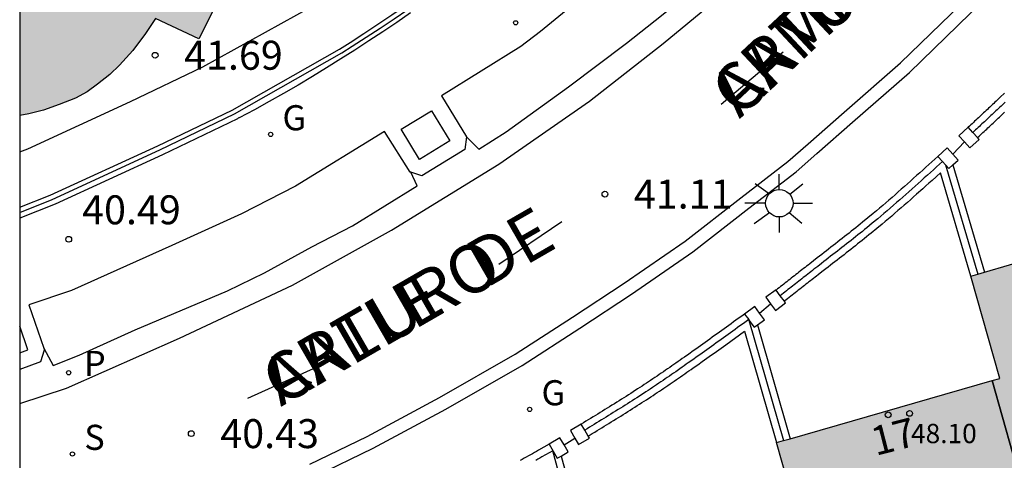
# Model space of a CAD drawing. Units: metres. Extents: x 579944 to 580294, y 4794790 to 4795041.
# Drawn here: x 579944 to 579970, y 4794854 to 4794865 of the extents above; entities that cross this region are included whole.
import ezdxf
from ezdxf.enums import TextEntityAlignment as Align

# ---------------------------------------------------------------- set-up
doc = ezdxf.new("R2010")
doc.units = ezdxf.units.M
for name, color, linetype in [('010106', 9, 'Continuous'), ('020204', 9, 'Continuous'), ('020308', 9, 'Continuous'), ('060108', 9, 'Continuous'), ('060113', 4, 'Continuous'), ('070105', 6, 'Continuous'), ('070106', 6, 'Continuous'), ('070108', 9, 'VALLA'), ('070110', 9, 'Continuous'), ('080110', 9, 'Continuous'), ('080201', 9, 'Continuous'), ('080202', 9, 'Continuous'), ('080303', 9, 'Continuous'), ('080306', 9, 'Continuous'), ('080308', 9, 'Continuous'), ('080312', 8, 'Continuous'), ('100101', 9, 'Continuous'), ('100107', 3, 'Continuous'), ('200204', 4, 'Continuous'), ('210204', 9, 'Continuous'), ('210205', 4, 'Continuous'), ('210304', 9, 'Continuous'), ('210305', 4, 'Continuous'), ('230204', 9, 'Continuous'), ('230304', 9, 'Continuous'), ('250206', 9, 'Continuous'), ('260101', 9, 'Continuous'), ('990501', 21, 'Continuous')]:
    doc.layers.add(name, color=color, linetype=linetype)
doc.layers.add('080111', color=7, linetype='Continuous', lineweight=30)
doc.layers.add('080118', color=9, linetype='Continuous', lineweight=30)
doc.styles.add('ARIAL', font='ARIAL.TTF', dxfattribs={"height": 1})
doc.styles.add('ARIALI', font='ARIALI.TTF', dxfattribs={"height": 1})
doc.styles.add('ROMANS', font='romans__.ttf', dxfattribs={"height": 1})
doc.styles.get("Standard").update_dxf_attribs({"font": 'txt.shx'})
doc.linetypes.add('VALLA', pattern='A,1,[200,DONOSTI.shx,S=0.1,R=0,X=0,Y=0],1', length=2)

# ---------------------------------------------------------------- blocks, each defined once
blk = doc.blocks.new('PLUVI3')
blk.add_circle((0, 0), 0.055)
blk = doc.blocks.new('COTAPU')
blk.add_circle((0, 0), 0.075)
blk = doc.blocks.new('FAROLA')
for p, q in [((0, 0.355), (0, 0.755)), ((-0.63, 0.51), (-0.255, 0.245)), ((0.605, 0.49), (0.276, 0.223)), ((-0.355, 0), (-0.895, 0)), ((0.355, 0), (0.855, 0)), ((-0.65, -0.52), (-0.255, -0.24)), ((0.585, -0.52), (0.256, -0.246)), ((0, -0.355), (0, -0.755))]:
    blk.add_line(p, q)
blk.add_circle((0, 0), 0.355)
blk = doc.blocks.new('BloquePortal')
blk.add_circle((0, 0), 0.075)
at = {"flags": 5}
blk.add_attdef('INDICE', text='', height=0.75, dxfattribs=at).set_placement((0, 0), align=Align.MIDDLE_CENTER)
blk = doc.blocks.new('HIDRAN')
blk.add_circle((0, 0), 0.055)
blk = doc.blocks.new('SANEA')
blk.add_circle((0, 0), 0.055)
blk = doc.blocks.new('REGAS')
blk.add_circle((0, 0), 0.055)
blk = doc.blocks.new('PUNTO')
blk.add_circle((0, 0), 0.075)

msp = doc.modelspace()

# ---------------------------------------------------------------- hatches: boundary and pattern name
at = {"layer": '990501'}
for points in [[(579957.212, 4794872.855), (579947.982, 4794877.243), (579947.364, 4794876.029), (579947.363, 4794876.026), (579946.82, 4794874.96), (579944.237, 4794876.264), (579944.237, 4794862.723), (579944.474, 4794862.766), (579944.849, 4794862.862), (579945.262, 4794863.005), (579945.68, 4794863.174), (579945.983, 4794863.337), (579946.248, 4794863.538), (579946.57, 4794863.787), (579946.823, 4794864.03), (579947.164, 4794864.402), (579947.493, 4794864.847), (579947.754, 4794865.232), (579948.874, 4794864.707), (579951.234, 4794869.422), (579954.625, 4794867.828)], [(579978.634, 4794848.498), (579977.776, 4794851.307), (579983.486, 4794853.078), (579982.484, 4794856.59), (579987.842, 4794858.353), (579984.468, 4794870.075), (579980.654, 4794869.044), (579978.512, 4794868.373), (579979.61, 4794864.87), (579973.793, 4794863.181), (579974.597, 4794860.247), (579968.871, 4794858.564), (579969.619, 4794855.914), (579963.842, 4794854.254), (579964.424, 4794852.188), (579958.765, 4794850.63), (579958.976, 4794849.398), (579957.753, 4794849.066), (579958.173, 4794847.611), (579953.55, 4794846.331), (579957.057, 4794834.251), (579963.361, 4794836.095), (579962.625, 4794838.808), (579968.36, 4794840.546), (579967.761, 4794842.523), (579973.584, 4794844.212), (579972.815, 4794846.865)]]:
    msp.add_hatch(color=256, dxfattribs=at).paths.add_polyline_path(points)

# ---------------------------------------------------------------- linework, layer by layer
at = {"layer": '010106', "flags": 128}
msp.add_lwpolyline([(579944.235, 4794790.26), (580294.225, 4794790.253), (580294.231, 4795040.245), (579944.241, 4795040.253)], close=True, dxfattribs=at)
at = {"layer": '060108'}
for points in [[(579951.897, 4794853.386, 40.646), (579953.389, 4794854.108, 40.75), (579955.277, 4794855.123, 40.835), (579957.246, 4794856.248, 40.972), (579958.74, 4794857.216, 41.06), (579960.08, 4794858.099, 41.142), (579961.674, 4794859.196, 41.242), (579963.12, 4794860.324, 41.291), (579964.344, 4794861.264, 41.344), (579964.881, 4794861.736, 41.395), (579965.81, 4794862.552, 41.484), (579967.282, 4794863.839, 41.588), (579968.853, 4794865.36, 41.694), (579970.215, 4794866.778, 41.762), (579971.256, 4794867.915, 41.83), (579972.483, 4794869.359, 41.906), (579973.493, 4794870.557, 41.966), (579974.999, 4794872.491, 42.092), (579976.222, 4794874.303, 42.176), (579977.349, 4794875.953, 42.282), (579977.439, 4794876.085, 42.29), (579978.545, 4794877.874, 42.385), (579979.51, 4794879.62, 42.424), (579980.382, 4794881.349, 42.512)], [(579963.982, 4794868.712, 41.676), (579963.141, 4794869.645, 41.685), (579960.823, 4794867.425, 41.537), (579959.65, 4794866.486, 41.459), (579958.291, 4794865.365, 41.34), (579957.723, 4794864.896, 41.299), (579957.217, 4794864.512, 41.305), (579955.163, 4794863.23, 41.191), (579955.809, 4794862.173, 41.148)], [(579954.369, 4794861.253, 41.076), (579954.35, 4794861.259, 41.076), (579953.685, 4794862.313, 41.092), (579951.383, 4794860.894, 40.885), (579949.984, 4794860.178, 40.781), (579948.172, 4794859.361, 40.68), (579945.579, 4794858.192, 40.528), (579944.474, 4794857.824, 40.477), (579944.857, 4794856.697, 40.454)], [(579955.808, 4794862.168, 41.148), (579955.762, 4794861.843, 41.15), (579954.652, 4794861.163, 41.086), (579954.369, 4794861.253, 41.076)], [(579955.809, 4794862.173, 41.148), (579955.808, 4794862.168, 41.148)], [(579944.857, 4794856.697, 40.454), (579944.873, 4794856.649, 40.453), (579944.773, 4794856.346, 40.441), (579944.237, 4794856.147, 40.403)]]:
    msp.add_polyline3d(points, dxfattribs=at)
at = {"layer": '060113'}
for points in [[(579944.237, 4794855.27, 40.164), (579945.446, 4794855.662, 40.249), (579948.372, 4794856.958, 40.393), (579951.305, 4794858.327, 40.554), (579953.864, 4794859.754, 40.732), (579956.645, 4794861.463, 40.909), (579958.996, 4794863.094, 41.077), (579960.903, 4794864.587, 41.185), (579962.817, 4794866.172, 41.349), (579964.566, 4794867.824, 41.48), (579966.662, 4794869.869, 41.619), (579968.939, 4794872.508, 41.795), (579971.51, 4794875.747, 41.989), (579973.166, 4794878.276, 42.133), (579973.206, 4794878.326, 42.154), (579975.207, 4794881.807, 42.244)], [(579951.748, 4794853.694, 40.532), (579953.234, 4794854.413, 40.635), (579955.111, 4794855.423, 40.72), (579957.068, 4794856.541, 40.856), (579958.553, 4794857.503, 40.943), (579959.889, 4794858.383, 41.025), (579961.472, 4794859.472, 41.125), (579962.911, 4794860.595, 41.173), (579964.127, 4794861.529, 41.226), (579964.657, 4794861.991, 41.276), (579965.587, 4794862.807, 41.418), (579967.053, 4794864.089, 41.521), (579968.613, 4794865.6, 41.627), (579969.968, 4794867.01, 41.694), (579971.002, 4794868.14, 41.762), (579972.224, 4794869.578, 41.837), (579973.23, 4794870.771, 41.897), (579974.725, 4794872.691, 42.022), (579975.942, 4794874.494, 42.106), (579977.07, 4794876.145, 42.189), (579977.153, 4794876.271, 42.197), (579978.251, 4794878.046, 42.292), (579979.208, 4794879.779, 42.33), (579980.077, 4794881.501, 42.418)], [(579955.808, 4794862.168, 41.001), (579956.132, 4794861.852, 40.968), (579956.835, 4794862.296, 40.99), (579958.452, 4794863.465, 41.067), (579959.952, 4794864.592, 41.22), (579960.86, 4794865.311, 41.26), (579961.816, 4794866.098, 41.365), (579963.305, 4794867.475, 41.464), (579964.269, 4794868.391, 41.543), (579963.982, 4794868.712, 41.553)], [(579944.857, 4794856.697, 40.304), (579945.106, 4794856.253, 40.296), (579945.778, 4794856.519, 40.304), (579947.225, 4794857.173, 40.383), (579949.615, 4794858.184, 40.541), (579950.577, 4794858.651, 40.6), (579951.803, 4794859.325, 40.717), (579952.857, 4794859.865, 40.79), (579954.529, 4794860.904, 40.885), (579954.369, 4794861.253, 40.886)]]:
    msp.add_polyline3d(points, dxfattribs=at)
at = {"layer": '070105'}
for points in [[(579944.237, 4794860.347, 40.551), (579945.023, 4794860.657, 40.563), (579947.811, 4794861.934, 40.727), (579949.739, 4794862.865, 40.968), (579952.523, 4794864.444, 40.953), (579952.792, 4794864.615, 40.956), (579953.153, 4794864.849, 40.958), (579953.512, 4794865.086, 40.959), (579953.87, 4794865.326, 40.959), (579954.226, 4794865.569, 40.958), (579954.581, 4794865.815, 40.955), (579954.935, 4794866.062, 40.952), (579955.288, 4794866.312, 40.948), (579955.64, 4794866.563, 40.943), (579955.991, 4794866.817, 40.937), (579956.342, 4794867.071, 40.931), (579956.691, 4794867.328, 40.924), (579957.041, 4794867.584, 40.917), (579957.391, 4794867.842, 40.909), (579957.74, 4794868.1, 40.901), (579958.09, 4794868.358, 40.894), (579958.426, 4794868.608, 40.886)], [(579954.359, 4794865.377, 41.047), (579954.001, 4794865.133, 41.048), (579953.642, 4794864.891, 41.048), (579953.281, 4794864.653, 41.047), (579952.918, 4794864.418, 41.045), (579952.553, 4794864.186, 41.041), (579952.186, 4794863.957, 41.035), (579951.817, 4794863.732, 41.028), (579951.446, 4794863.512, 41.02), (579951.072, 4794863.295, 41.009), (579950.695, 4794863.083, 40.996), (579950.313, 4794862.874, 40.982), (579949.92, 4794862.665, 40.964), (579949.909, 4794862.659, 40.964), (579949.897, 4794862.653, 40.963), (579949.886, 4794862.647, 40.963), (579949.875, 4794862.641, 40.962), (579947.938, 4794861.706, 40.721), (579945.15, 4794860.429, 40.557), (579944.237, 4794860.069, 40.544)], [(579969.741, 4794863.299, 41.784), (579969.635, 4794863.198, 41.778), (579969.529, 4794863.098, 41.771), (579969.497, 4794863.067, 41.769), (579969.464, 4794863.036, 41.767), (579969.431, 4794863.005, 41.764), (579969.398, 4794862.974, 41.762), (579969.365, 4794862.943, 41.76), (579969.332, 4794862.912, 41.758), (579969.299, 4794862.881, 41.756), (579969.266, 4794862.85, 41.754), (579969.233, 4794862.819, 41.752), (579969.2, 4794862.788, 41.749), (579969.167, 4794862.757, 41.747), (579969.134, 4794862.726, 41.745), (579969.101, 4794862.695, 41.743), (579969.068, 4794862.665, 41.741), (579969.035, 4794862.634, 41.738), (579969.002, 4794862.603, 41.736), (579968.969, 4794862.572, 41.734), (579968.936, 4794862.541, 41.732), (579968.903, 4794862.51, 41.73), (579968.87, 4794862.48, 41.727), (579968.837, 4794862.449, 41.725), (579968.804, 4794862.418, 41.723)], [(579969.046, 4794862.151, 41.717), (579969.084, 4794862.187, 41.719), (579969.115, 4794862.216, 41.72), (579969.148, 4794862.246, 41.723), (579969.183, 4794862.279, 41.726), (579969.216, 4794862.31, 41.728), (579969.249, 4794862.341, 41.73), (579969.282, 4794862.372, 41.732), (579969.313, 4794862.401, 41.734), (579969.346, 4794862.431, 41.736), (579969.381, 4794862.464, 41.739), (579969.414, 4794862.495, 41.741), (579969.447, 4794862.526, 41.743), (579969.48, 4794862.557, 41.746), (579969.513, 4794862.588, 41.748), (579969.546, 4794862.619, 41.75), (579969.579, 4794862.65, 41.752), (579969.612, 4794862.681, 41.754), (579969.645, 4794862.712, 41.756), (579969.678, 4794862.743, 41.758), (579969.711, 4794862.774, 41.761), (579969.746, 4794862.807, 41.763)], [(579968.017, 4794861.664, 41.676), (579967.94, 4794861.596, 41.671), (579967.861, 4794861.524, 41.667), (579967.783, 4794861.453, 41.662), (579967.704, 4794861.382, 41.657), (579967.625, 4794861.31, 41.652), (579967.546, 4794861.239, 41.648), (579967.467, 4794861.168, 41.643), (579967.387, 4794861.097, 41.638), (579967.308, 4794861.026, 41.633), (579967.229, 4794860.955, 41.628), (579967.149, 4794860.884, 41.624), (579967.07, 4794860.814, 41.619), (579966.99, 4794860.743, 41.614), (579966.91, 4794860.673, 41.609), (579966.83, 4794860.603, 41.604), (579966.749, 4794860.534, 41.599), (579966.669, 4794860.464, 41.595), (579966.588, 4794860.395, 41.59), (579966.507, 4794860.326, 41.585), (579966.425, 4794860.258, 41.58), (579966.344, 4794860.19, 41.575), (579966.205, 4794860.074, 41.566), (579966.065, 4794859.959, 41.558), (579966.007, 4794859.912, 41.555), (579965.949, 4794859.865, 41.551), (579965.891, 4794859.819, 41.548), (579965.833, 4794859.772, 41.544), (579965.775, 4794859.726, 41.541), (579965.716, 4794859.679, 41.537), (579965.658, 4794859.633, 41.533), (579965.599, 4794859.587, 41.53), (579965.541, 4794859.541, 41.526), (579965.482, 4794859.495, 41.523), (579965.423, 4794859.449, 41.519), (579965.365, 4794859.403, 41.516), (579965.306, 4794859.357, 41.512), (579965.247, 4794859.311, 41.509), (579965.188, 4794859.265, 41.505), (579965.129, 4794859.22, 41.501), (579965.07, 4794859.174, 41.498), (579965.011, 4794859.128, 41.494), (579964.953, 4794859.082, 41.491), (579964.894, 4794859.037, 41.487), (579964.795, 4794858.96, 41.481), (579964.697, 4794858.883, 41.475), (579964.657, 4794858.852, 41.473), (579964.617, 4794858.821, 41.47), (579964.578, 4794858.79, 41.468), (579964.538, 4794858.759, 41.466), (579964.498, 4794858.728, 41.463), (579964.459, 4794858.698, 41.461), (579964.419, 4794858.667, 41.458), (579964.38, 4794858.636, 41.456), (579964.34, 4794858.605, 41.453), (579964.301, 4794858.574, 41.451), (579964.261, 4794858.542, 41.449), (579964.221, 4794858.511, 41.446), (579964.182, 4794858.48, 41.444), (579964.142, 4794858.449, 41.441), (579964.103, 4794858.418, 41.439), (579964.063, 4794858.387, 41.437), (579964.024, 4794858.356, 41.434), (579963.984, 4794858.325, 41.432), (579963.945, 4794858.294, 41.429), (579963.905, 4794858.263, 41.427), (579963.866, 4794858.232, 41.424), (579963.83, 4794858.203, 41.422)], [(579968.404, 4794861.445, 48.103), (579969.222, 4794858.667, 48.103)], [(579968.871, 4794858.564, 48.103), (579968.083, 4794861.241, 48.103), (579967.866, 4794861.043, 41.668), (579967.786, 4794860.971, 41.664), (579967.706, 4794860.899, 41.659), (579967.626, 4794860.828, 41.654), (579967.468, 4794860.686, 41.644), (579967.387, 4794860.614, 41.64), (579967.308, 4794860.544, 41.635), (579967.227, 4794860.473, 41.63), (579967.146, 4794860.402, 41.625), (579967.064, 4794860.33, 41.62), (579966.984, 4794860.261, 41.615), (579966.904, 4794860.191, 41.611), (579966.821, 4794860.121, 41.606), (579966.738, 4794860.05, 41.601), (579966.655, 4794859.981, 41.596), (579966.574, 4794859.914, 41.591), (579966.434, 4794859.797, 41.582), (579966.292, 4794859.68, 41.574), (579966.233, 4794859.632, 41.571), (579966.173, 4794859.584, 41.566), (579966.115, 4794859.538, 41.563), (579966.057, 4794859.491, 41.559), (579965.998, 4794859.444, 41.556), (579965.939, 4794859.397, 41.552), (579965.88, 4794859.35, 41.548), (579965.821, 4794859.304, 41.545), (579965.763, 4794859.258, 41.541), (579965.703, 4794859.211, 41.538), (579965.645, 4794859.166, 41.534), (579965.587, 4794859.12, 41.531), (579965.527, 4794859.073, 41.527), (579965.468, 4794859.027, 41.524), (579965.407, 4794858.98, 41.52), (579965.348, 4794858.935, 41.516), (579965.291, 4794858.89, 41.513), (579965.233, 4794858.845, 41.509), (579965.173, 4794858.798, 41.506), (579965.113, 4794858.752, 41.502), (579965.016, 4794858.676, 41.496), (579964.918, 4794858.599, 41.49), (579964.877, 4794858.567, 41.488), (579964.838, 4794858.538, 41.485), (579964.8, 4794858.507, 41.483), (579964.758, 4794858.474, 41.481), (579964.717, 4794858.443, 41.478), (579964.678, 4794858.413, 41.476), (579964.64, 4794858.384, 41.473), (579964.601, 4794858.353, 41.471), (579964.561, 4794858.322, 41.468), (579964.525, 4794858.292, 41.466), (579964.483, 4794858.259, 41.464), (579964.442, 4794858.228, 41.461), (579964.403, 4794858.197, 41.459), (579964.363, 4794858.166, 41.456), (579964.325, 4794858.135, 41.454), (579964.284, 4794858.104, 41.452), (579964.245, 4794858.073, 41.449), (579964.205, 4794858.042, 41.447), (579964.166, 4794858.011, 41.444), (579964.126, 4794857.98, 41.442), (579964.087, 4794857.949, 41.439), (579964.041, 4794857.912, 41.437)], [(579963.012, 4794857.583, 41.37), (579962.971, 4794857.554, 41.37), (579962.91, 4794857.51, 41.367), (579962.849, 4794857.465, 41.363), (579962.787, 4794857.421, 41.359), (579962.726, 4794857.377, 41.356), (579962.665, 4794857.333, 41.352), (579962.604, 4794857.289, 41.349), (579962.543, 4794857.245, 41.345), (579962.481, 4794857.201, 41.341), (579962.42, 4794857.156, 41.338), (579962.359, 4794857.112, 41.334), (579962.298, 4794857.068, 41.33), (579962.236, 4794857.024, 41.327), (579962.175, 4794856.98, 41.323), (579962.114, 4794856.936, 41.319), (579962.052, 4794856.892, 41.316), (579961.991, 4794856.849, 41.312), (579961.929, 4794856.805, 41.309), (579961.868, 4794856.761, 41.305), (579961.806, 4794856.717, 41.301), (579961.745, 4794856.674, 41.298), (579961.683, 4794856.63, 41.294), (579961.568, 4794856.548, 41.287), (579961.452, 4794856.467, 41.281), (579961.397, 4794856.429, 41.278), (579961.343, 4794856.391, 41.274), (579961.289, 4794856.353, 41.271), (579961.234, 4794856.315, 41.268), (579961.18, 4794856.277, 41.265), (579961.126, 4794856.239, 41.262), (579961.071, 4794856.201, 41.259), (579961.017, 4794856.164, 41.255), (579960.962, 4794856.126, 41.252), (579960.907, 4794856.089, 41.249), (579960.853, 4794856.051, 41.246), (579960.798, 4794856.014, 41.243), (579960.743, 4794855.977, 41.24), (579960.688, 4794855.94, 41.236), (579960.633, 4794855.903, 41.233), (579960.578, 4794855.866, 41.23), (579960.523, 4794855.829, 41.227), (579960.468, 4794855.792, 41.223), (579960.412, 4794855.756, 41.22), (579960.357, 4794855.719, 41.217), (579960.241, 4794855.644, 41.21), (579960.125, 4794855.568, 41.203), (579960.064, 4794855.529, 41.199), (579960.004, 4794855.49, 41.195), (579959.943, 4794855.452, 41.192), (579959.882, 4794855.413, 41.188), (579959.821, 4794855.375, 41.184), (579959.76, 4794855.336, 41.18), (579959.699, 4794855.298, 41.176), (579959.638, 4794855.26, 41.173), (579959.576, 4794855.221, 41.169), (579959.515, 4794855.183, 41.165), (579959.454, 4794855.145, 41.161), (579959.392, 4794855.108, 41.157), (579959.331, 4794855.07, 41.153), (579959.269, 4794855.032, 41.149), (579959.208, 4794854.994, 41.145), (579959.146, 4794854.957, 41.142), (579959.085, 4794854.919, 41.138), (579959.023, 4794854.881, 41.134), (579958.962, 4794854.844, 41.13), (579958.9, 4794854.806, 41.126), (579958.839, 4794854.769, 41.122), (579958.78, 4794854.733, 41.118)], [(579958.96, 4794854.424, 41.115), (579959.067, 4794854.49, 41.122), (579959.128, 4794854.527, 41.126), (579959.19, 4794854.565, 41.13), (579959.251, 4794854.602, 41.134), (579959.313, 4794854.64, 41.138), (579959.374, 4794854.678, 41.142), (579959.436, 4794854.715, 41.145), (579959.497, 4794854.753, 41.149), (579959.559, 4794854.791, 41.153), (579959.62, 4794854.829, 41.157), (579959.682, 4794854.866, 41.161), (579959.743, 4794854.904, 41.165), (579959.804, 4794854.942, 41.169), (579959.866, 4794854.981, 41.173), (579959.927, 4794855.019, 41.176), (579959.988, 4794855.057, 41.18), (579960.049, 4794855.096, 41.184), (579960.11, 4794855.134, 41.188), (579960.171, 4794855.173, 41.192), (579960.232, 4794855.211, 41.195), (579960.292, 4794855.25, 41.199), (579960.353, 4794855.289, 41.203), (579960.469, 4794855.365, 41.21), (579960.585, 4794855.44, 41.217), (579960.64, 4794855.477, 41.22), (579960.696, 4794855.513, 41.223), (579960.751, 4794855.55, 41.227), (579960.806, 4794855.587, 41.23), (579960.861, 4794855.624, 41.233), (579960.916, 4794855.661, 41.236), (579960.971, 4794855.698, 41.24), (579961.026, 4794855.735, 41.243), (579961.081, 4794855.772, 41.246), (579961.135, 4794855.81, 41.249), (579961.19, 4794855.847, 41.252), (579961.245, 4794855.885, 41.255), (579961.299, 4794855.922, 41.259), (579961.354, 4794855.96, 41.262), (579961.408, 4794855.998, 41.265), (579961.462, 4794856.036, 41.268), (579961.517, 4794856.074, 41.271), (579961.571, 4794856.112, 41.274), (579961.625, 4794856.15, 41.278), (579961.68, 4794856.188, 41.281), (579961.796, 4794856.269, 41.287), (579961.911, 4794856.351, 41.294), (579961.973, 4794856.395, 41.298), (579962.034, 4794856.438, 41.301), (579962.096, 4794856.482, 41.305), (579962.157, 4794856.526, 41.309), (579962.219, 4794856.57, 41.312), (579962.28, 4794856.613, 41.316), (579962.342, 4794856.657, 41.319), (579962.403, 4794856.701, 41.323), (579962.464, 4794856.745, 41.327), (579962.526, 4794856.789, 41.33), (579963.013, 4794857.14, 41.362), (579963.842, 4794854.254, 41.362)], [(579963.347, 4794857.305, 41.362), (579964.194, 4794854.355, 41.362)], [(579957.946, 4794854.213, 41.068), (579957.67, 4794854.058, 41.053), (579957.618, 4794854.028, 41.05), (579957.566, 4794853.998, 41.047), (579957.514, 4794853.968, 41.045), (579957.462, 4794853.938, 41.042), (579957.41, 4794853.908, 41.039), (579957.358, 4794853.878, 41.036), (579957.305, 4794853.848, 41.033), (579957.253, 4794853.818, 41.03), (579957.201, 4794853.788, 41.028)], [(579958.259, 4794853.907, 41.07), (579959.135, 4794850.732, 41.07)]]:
    msp.add_polyline3d(points, dxfattribs=at)
at = {"layer": '070106'}
for points in [[(579968.401, 4794861.726, 41.681), (579968.704, 4794862.043, 41.723)], [(579963.399, 4794857.604, 41.373), (579963.685, 4794857.848, 41.373)], [(579958.334, 4794854.194, 41.049), (579958.613, 4794854.373, 41.118)]]:
    msp.add_polyline3d(points, dxfattribs=at)
at = {"layer": '070108'}
for points in [[(579944.237, 4794860.208, 40.551), (579945.076, 4794860.552, 40.563), (579947.867, 4794861.831, 40.727), (579949.797, 4794862.763, 40.968), (579952.581, 4794864.342, 40.953), (579952.851, 4794864.514, 41.001), (579953.213, 4794864.748, 41.003), (579953.574, 4794864.986, 41.004), (579953.933, 4794865.227, 41.004), (579954.29, 4794865.471, 41.003), (579954.646, 4794865.718, 41), (579955.001, 4794865.965, 40.997), (579955.355, 4794866.216, 40.993), (579955.708, 4794866.467, 40.988), (579956.059, 4794866.722, 40.982), (579956.411, 4794866.976, 40.976), (579956.76, 4794867.234, 40.969), (579957.111, 4794867.49, 40.962), (579957.461, 4794867.748, 40.954), (579957.81, 4794868.006, 40.946), (579958.16, 4794868.264, 40.939), (579958.518, 4794868.531, 40.93)], [(579969.759, 4794863.067, 41.777), (579969.653, 4794862.968, 41.77), (579969.621, 4794862.937, 41.768), (579969.587, 4794862.905, 41.766), (579969.554, 4794862.874, 41.763), (579969.521, 4794862.843, 41.761), (579969.488, 4794862.812, 41.759), (579969.455, 4794862.781, 41.757), (579969.422, 4794862.75, 41.755), (579969.389, 4794862.719, 41.753), (579969.356, 4794862.688, 41.751), (579969.323, 4794862.657, 41.748), (579969.29, 4794862.626, 41.746), (579969.257, 4794862.595, 41.744), (579969.223, 4794862.563, 41.742), (579969.19, 4794862.533, 41.74), (579969.158, 4794862.503, 41.737), (579969.125, 4794862.472, 41.735), (579969.092, 4794862.441, 41.733), (579969.059, 4794862.41, 41.731), (579969.025, 4794862.378, 41.729), (579968.992, 4794862.348, 41.726), (579968.96, 4794862.318, 41.724), (579968.925, 4794862.285, 41.722)], [(579968.137, 4794861.531, 41.684), (579968.06, 4794861.462, 41.679), (579967.982, 4794861.391, 41.676), (579967.903, 4794861.319, 41.67), (579967.824, 4794861.248, 41.665), (579967.745, 4794861.176, 41.66), (579967.666, 4794861.105, 41.656), (579967.586, 4794861.034, 41.651), (579967.506, 4794860.963, 41.646), (579967.349, 4794860.821, 41.636), (579967.268, 4794860.749, 41.632), (579967.189, 4794860.679, 41.627), (579967.109, 4794860.608, 41.622), (579967.028, 4794860.537, 41.617), (579966.947, 4794860.467, 41.612), (579966.866, 4794860.398, 41.607), (579966.786, 4794860.328, 41.603), (579966.704, 4794860.258, 41.598), (579966.622, 4794860.188, 41.593), (579966.54, 4794860.12, 41.588), (579966.459, 4794860.052, 41.583), (579966.319, 4794859.935, 41.574), (579966.178, 4794859.819, 41.566), (579966.12, 4794859.772, 41.563), (579966.061, 4794859.724, 41.559), (579966.003, 4794859.678, 41.556), (579965.945, 4794859.631, 41.552), (579965.887, 4794859.585, 41.549), (579965.828, 4794859.538, 41.545), (579965.769, 4794859.491, 41.541), (579965.71, 4794859.445, 41.538), (579965.652, 4794859.399, 41.534), (579965.592, 4794859.353, 41.531), (579965.534, 4794859.307, 41.527), (579965.476, 4794859.261, 41.524), (579965.416, 4794859.215, 41.52), (579965.357, 4794859.169, 41.517), (579965.297, 4794859.122, 41.513), (579965.239, 4794859.077, 41.509), (579965.18, 4794859.032, 41.506), (579965.122, 4794858.986, 41.502), (579965.063, 4794858.94, 41.499), (579965.003, 4794858.894, 41.495), (579964.905, 4794858.818, 41.489), (579964.807, 4794858.741, 41.483), (579964.767, 4794858.71, 41.481), (579964.728, 4794858.679, 41.478), (579964.689, 4794858.648, 41.476), (579964.648, 4794858.617, 41.474), (579964.608, 4794858.585, 41.471), (579964.569, 4794858.555, 41.469), (579964.53, 4794858.525, 41.466), (579964.491, 4794858.494, 41.464), (579964.451, 4794858.463, 41.461), (579964.413, 4794858.433, 41.459), (579964.372, 4794858.4, 41.457), (579964.332, 4794858.369, 41.454), (579964.293, 4794858.338, 41.452), (579964.253, 4794858.307, 41.449), (579964.214, 4794858.276, 41.447), (579964.174, 4794858.245, 41.445), (579964.135, 4794858.214, 41.442), (579964.095, 4794858.183, 41.44), (579964.056, 4794858.152, 41.437), (579964.016, 4794858.121, 41.435), (579963.977, 4794858.09, 41.432), (579963.935, 4794858.058, 41.43)], [(579968.216, 4794861.443, 48.103), (579969.049, 4794858.616, 48.103)], [(579963.117, 4794857.438, 41.387), (579963.015, 4794857.365, 41.382), (579962.954, 4794857.319, 41.378), (579962.891, 4794857.275, 41.373), (579962.83, 4794857.231, 41.371), (579962.769, 4794857.187, 41.367), (579962.708, 4794857.143, 41.364), (579962.647, 4794857.099, 41.359), (579962.586, 4794857.055, 41.356), (579962.525, 4794857.011, 41.353), (579962.463, 4794856.966, 41.349), (579962.402, 4794856.922, 41.344), (579962.34, 4794856.878, 41.341), (579962.279, 4794856.834, 41.338), (579962.218, 4794856.79, 41.333), (579962.155, 4794856.745, 41.33), (579962.094, 4794856.702, 41.326), (579962.033, 4794856.659, 41.323), (579961.972, 4794856.615, 41.319), (579961.909, 4794856.57, 41.315), (579961.848, 4794856.527, 41.312), (579961.786, 4794856.483, 41.308), (579961.671, 4794856.401, 41.301), (579961.554, 4794856.319, 41.295), (579961.499, 4794856.281, 41.292), (579961.446, 4794856.244, 41.288), (579961.391, 4794856.205, 41.285), (579961.336, 4794856.167, 41.282), (579961.228, 4794856.091, 41.276), (579961.172, 4794856.053, 41.273), (579961.118, 4794856.016, 41.269), (579961.063, 4794855.977, 41.266), (579961.008, 4794855.941, 41.263), (579960.954, 4794855.903, 41.26), (579960.898, 4794855.865, 41.257), (579960.843, 4794855.828, 41.254), (579960.788, 4794855.791, 41.25), (579960.733, 4794855.754, 41.247), (579960.678, 4794855.717, 41.244), (579960.623, 4794855.68, 41.241), (579960.566, 4794855.642, 41.237), (579960.51, 4794855.606, 41.234), (579960.455, 4794855.569, 41.231), (579960.338, 4794855.493, 41.224), (579960.222, 4794855.417, 41.217), (579960.161, 4794855.378, 41.213), (579960.1, 4794855.338, 41.209), (579960.038, 4794855.3, 41.206), (579959.977, 4794855.261, 41.202), (579959.916, 4794855.223, 41.198), (579959.855, 4794855.184, 41.194), (579959.793, 4794855.145, 41.19), (579959.733, 4794855.108, 41.187), (579959.671, 4794855.068, 41.183), (579959.609, 4794855.03, 41.179), (579959.547, 4794854.991, 41.175), (579959.485, 4794854.954, 41.171), (579959.425, 4794854.917, 41.167), (579959.363, 4794854.879, 41.163), (579959.301, 4794854.84, 41.159), (579959.239, 4794854.803, 41.156), (579959.179, 4794854.766, 41.152), (579959.116, 4794854.727, 41.148), (579959.055, 4794854.69, 41.144), (579958.993, 4794854.652, 41.14), (579958.932, 4794854.615, 41.136), (579958.87, 4794854.578, 41.132)], [(579963.124, 4794857.428, 41.362), (579964.021, 4794854.305, 41.362)], [(579958.95, 4794850.681, 41.07), (579958.044, 4794854.043, 41.07), (579957.757, 4794853.882, 41.145), (579957.706, 4794853.852, 41.143), (579957.654, 4794853.822, 41.14), (579957.602, 4794853.792, 41.138)]]:
    msp.add_polyline3d(points, dxfattribs=at)
at = {"layer": '070110'}
for points in [[(579968.804, 4794862.418, 41.723), (579968.562, 4794862.2, 41.723), (579968.704, 4794862.043, 41.723)], [(579968.925, 4794862.285, 41.723), (579968.804, 4794862.418, 41.723)], [(579969.046, 4794862.151, 41.723), (579968.925, 4794862.285, 41.723)], [(579968.704, 4794862.043, 41.723), (579968.845, 4794861.888, 41.723), (579969.087, 4794862.105, 41.723), (579969.046, 4794862.151, 41.723)], [(579968.259, 4794861.883, 41.681), (579968.017, 4794861.664, 41.681)], [(579968.401, 4794861.726, 41.681), (579968.259, 4794861.883, 41.681)], [(579968.404, 4794861.445, 41.681), (579968.542, 4794861.57, 41.681), (579968.401, 4794861.726, 41.681)], [(579968.017, 4794861.664, 41.681), (579968.137, 4794861.531, 41.681)], [(579968.137, 4794861.531, 41.681), (579968.216, 4794861.443, 41.681)], [(579968.216, 4794861.443, 41.681), (579968.3, 4794861.351, 41.681), (579968.404, 4794861.445, 41.681)], [(579963.825, 4794858.21, 41.373), (579963.561, 4794858.019, 41.373), (579963.685, 4794857.848, 41.373)], [(579963.83, 4794858.203, 41.373), (579963.825, 4794858.21, 41.373)], [(579963.935, 4794858.058, 41.373), (579963.83, 4794858.203, 41.373)], [(579963.685, 4794857.848, 41.373), (579963.808, 4794857.678, 41.373), (579964.072, 4794857.869, 41.373), (579964.041, 4794857.912, 41.373)], [(579964.041, 4794857.912, 41.373), (579963.935, 4794858.058, 41.373)], [(579963.276, 4794857.774, 41.373), (579963.012, 4794857.583, 41.373)], [(579963.399, 4794857.604, 41.373), (579963.276, 4794857.774, 41.373)], [(579963.012, 4794857.583, 41.373), (579963.117, 4794857.438, 41.373)], [(579963.117, 4794857.438, 41.373), (579963.124, 4794857.428, 41.373)], [(579963.124, 4794857.428, 41.373), (579963.259, 4794857.242, 41.373), (579963.347, 4794857.305, 41.373)], [(579963.347, 4794857.305, 41.373), (579963.523, 4794857.433, 41.373), (579963.399, 4794857.604, 41.373)], [(579958.78, 4794854.733, 41.118), (579958.498, 4794854.569, 41.118), (579958.613, 4794854.373, 41.118)], [(579958.87, 4794854.578, 41.118), (579958.78, 4794854.733, 41.118)], [(579958.96, 4794854.424, 41.118), (579958.87, 4794854.578, 41.118)], [(579958.227, 4794854.377, 41.049), (579957.946, 4794854.213, 41.049)], [(579958.334, 4794854.194, 41.049), (579958.227, 4794854.377, 41.049)], [(579958.613, 4794854.373, 41.118), (579958.711, 4794854.204, 41.118), (579958.992, 4794854.368, 41.118), (579958.96, 4794854.424, 41.118)], [(579957.946, 4794854.213, 41.049), (579958.158, 4794853.848, 41.049), (579958.259, 4794853.907, 41.049)], [(579958.259, 4794853.907, 41.049), (579958.439, 4794854.012, 41.049), (579958.334, 4794854.194, 41.049)]]:
    msp.add_polyline3d(points, dxfattribs=at)
at = {"layer": '080110'}
msp.add_polyline3d([(579969.427, 4794855.859, 48.894), (579970.766, 4794851.116, 49.969), (579971.518, 4794851.333, 49.945), (579972.815, 4794846.865, 48.692)], dxfattribs=at)
at = {"layer": '080111'}
for points in [[(579947.46, 4794876.217, 48.325), (579947.982, 4794877.243, 48.059), (579957.212, 4794872.855, 41.598), (579954.625, 4794867.828, 41.638), (579951.234, 4794869.422, 49.431), (579948.874, 4794864.707, 49.544), (579947.754, 4794865.232, 49.519), (579947.493, 4794864.847, 49.446), (579947.164, 4794864.402, 49.361), (579946.823, 4794864.03, 49.195), (579946.57, 4794863.787, 49.116), (579946.248, 4794863.538, 48.942), (579945.983, 4794863.337, 48.896), (579945.68, 4794863.174, 48.775), (579945.262, 4794863.005, 48.677), (579944.849, 4794862.862, 48.567), (579944.474, 4794862.766, 48.471), (579944.237, 4794862.723, 48.443)], [(579969.222, 4794858.667, 48.272), (579974.402, 4794860.19, 48.101)], [(579969.049, 4794858.616, 48.278), (579969.222, 4794858.667, 48.272)], [(579968.871, 4794858.564, 48.284), (579969.049, 4794858.616, 48.278)], [(579969.427, 4794855.859, 48.055), (579969.619, 4794855.914, 48.055), (579968.871, 4794858.564, 48.284)], [(579964.194, 4794854.355, 48.067), (579969.427, 4794855.859, 48.055)], [(579963.842, 4794854.254, 48.068), (579964.021, 4794854.305, 48.067)], [(579964.021, 4794854.305, 48.067), (579964.194, 4794854.355, 48.067)], [(579964.229, 4794852.134, 48.071), (579964.424, 4794852.188, 48.786), (579963.842, 4794854.254, 48.068)]]:
    msp.add_polyline3d(points, dxfattribs=at)
at = {"layer": '080118', "flags": 128}
msp.add_lwpolyline([(579972.815, 4794846.865), (579971.518, 4794851.333), (579970.766, 4794851.116), (579969.427, 4794855.859)], dxfattribs=at)
at = {"layer": '100101'}
for points in [[(579954.9, 4794862.848, 41.175), (579955.378, 4794862.065, 41.156), (579954.595, 4794861.587, 41.156), (579954.117, 4794862.37, 41.175), (579954.9, 4794862.848, 41.175)], [(579944.237, 4794856.582, 40.431), (579944.45, 4794856.656, 40.444), (579944.237, 4794857.27, 40.444)]]:
    msp.add_polyline3d(points, dxfattribs=at)
at = {"layer": '100107'}
msp.add_polyline3d([(579944.237, 4794861.78, 42.346), (579944.445, 4794861.862, 42.349), (579947.108, 4794863.083, 42.505), (579948.977, 4794863.985, 42.74), (579951.821, 4794865.555, 40.456), (579952.085, 4794865.722, 40.459), (579952.435, 4794865.95, 40.461), (579952.785, 4794866.18, 40.462), (579953.133, 4794866.414, 40.462), (579953.48, 4794866.65, 40.461), (579953.828, 4794866.892, 40.458), (579954.176, 4794867.135, 40.455), (579954.523, 4794867.38, 40.451), (579954.868, 4794867.627, 40.446), (579955.215, 4794867.878, 40.44), (579955.561, 4794868.128, 40.434), (579955.907, 4794868.383, 40.428), (579956.256, 4794868.638, 40.421), (579956.603, 4794868.894, 40.413), (579956.953, 4794869.152, 40.405), (579957.301, 4794869.409, 40.398), (579957.646, 4794869.666, 40.39), (579958.426, 4794868.608, 41.532)], dxfattribs=at)
at = {"layer": '260101'}
for points in [[(579962.404, 4794863.016, 41.299), (579964.008, 4794864.374, 41.452)], [(579956.647, 4794858.874, 40.951), (579958.274, 4794859.981, 41.059)], [(579950.141, 4794855.401, 40.576), (579951.938, 4794856.217, 40.675)]]:
    msp.add_polyline3d(points, dxfattribs=at)

# ---------------------------------------------------------------- block references
at = {"layer": '020204', "rotation": 359.9987685839998}
for p in [(579947.743, 4794864.283, 41.685), (579959.393, 4794860.688, 41.11), (579945.504, 4794859.518, 40.492), (579948.681, 4794854.487, 40.433)]:
    msp.add_blockref('COTAPU', p, dxfattribs=at)
at = {"layer": '080201', "rotation": 359.9987685839998}
msp.add_blockref('PUNTO', (579967.285, 4794855.01, 48.097), dxfattribs=at)
at = {"layer": '080202', "rotation": 359.9987685839998}
msp.add_blockref('BloquePortal', (579966.731, 4794854.974), dxfattribs=at)
at = {"layer": '200204', "rotation": 359.9987685839998}
msp.add_blockref('HIDRAN', (579957.082, 4794865.123, 41.351), dxfattribs=at)
at = {"layer": '210204', "rotation": 359.9987685839998}
msp.add_blockref('SANEA', (579945.602, 4794853.96, 40.345), dxfattribs=at)
at = {"layer": '210205', "rotation": 359.9987685839998}
msp.add_blockref('PLUVI3', (579945.503, 4794856.064, 40.283), dxfattribs=at)
at = {"layer": '230204', "rotation": 359.9987685839998}
for p in [(579950.735, 4794862.234, 40.982), (579957.444, 4794855.114, 41.05)]:
    msp.add_blockref('REGAS', p, dxfattribs=at)
at = {"layer": '250206', "rotation": 359.9987685839998}
msp.add_blockref('FAROLA', (579963.911, 4794860.451, 41.353), dxfattribs=at)

# ---------------------------------------------------------------- texts
at = {"layer": '020308', "style": 'ARIAL'}
for s, p in [('41.69', (579948.493, 4794863.908, 41.684)), ('41.11', (579960.143, 4794860.313, 41.109)), ('40.49', (579945.852, 4794859.906, 40.491)), ('40.43', (579949.431, 4794854.112, 40.432))]:
    msp.add_text(s, height=0.75, rotation=359.9988, dxfattribs=at).set_placement(p)
at = {"layer": '080303', "style": 'ARIAL'}
msp.add_text('48.10', height=0.5, rotation=359.9988, dxfattribs=at).set_placement((579967.321, 4794854.24, 48.096))
at = {"layer": '080306', "style": 'ARIALI'}
for s, rotation, p in [('CAMPION', 43.0991, (579962.879, 4794862.623)), ('ARTURO', 29.9736, (579950.998, 4794855.175))]:
    msp.add_text(s, height=1.25, rotation=rotation, dxfattribs=at).set_placement(p)
at = {"layer": '080308', "style": 'ARIALI'}
msp.add_text('17', height=0.75, rotation=14.3988, dxfattribs=at).set_placement((579966.406, 4794853.908))
at = {"layer": '080312', "style": 'ARIALI'}
for s, rotation, p in [('ARTURO', 43.0991, (579962.879, 4794862.623)), ('CALLE   DE', 29.9736, (579950.998, 4794855.175))]:
    msp.add_text(s, height=1.25, rotation=rotation, dxfattribs=at).set_placement(p)
at = {"layer": '210304', "style": 'ROMANS'}
msp.add_text('S', height=0.65, rotation=359.9988, dxfattribs=at).set_placement((579945.908, 4794854.066, 40.344))
at = {"layer": '210305', "style": 'ROMANS'}
msp.add_text('P', height=0.65, rotation=359.9988, dxfattribs=at).set_placement((579945.901, 4794855.979, 40.282))
at = {"layer": '230304', "style": 'ROMANS'}
for p in [(579951.041, 4794862.34, 40.981), (579957.75, 4794855.22, 41.049)]:
    msp.add_text('G', height=0.65, rotation=359.9988, dxfattribs=at).set_placement(p)

doc.saveas('drawing.dxf')
